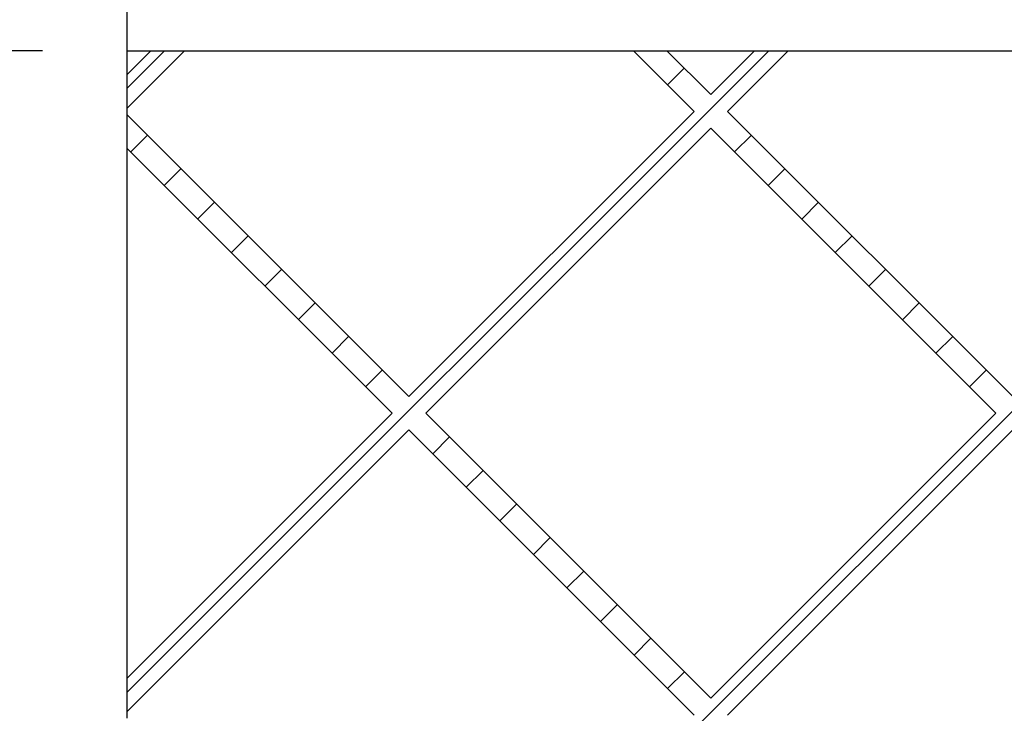
# Model space of a CAD drawing. Units: inches. Extents: x 0 to 33, y 0 to 21.6.
# Drawn here: x 24.3 to 25.8, y 14.7 to 15.8 of the extents above; entities that cross this region are included whole.
import ezdxf
from ezdxf.enums import TextEntityAlignment as Align

# ---------------------------------------------------------------- set-up
doc = ezdxf.new("R2010")
doc.units = ezdxf.units.IN
doc.header["$MEASUREMENT"] = 0
for name, color, linetype in [("3-8'S_CELL_COMB_", 7, 'Continuous'), ('Default', 7, 'Continuous'), ('PINE1', 7, 'Continuous'), ('PRIMED_MDF', 7, 'Continuous')]:
    doc.layers.add(name, color=color, linetype=linetype)
doc.styles.add('SEACAD_Arial', font='arial.ttf')
doc.dimstyles.new('ANSI_(in)', dxfattribs={"dimtxt": 0.25, "dimasz": 0.25, "dimexe": 0.125, "dimexo": 0.125, "dimgap": 0.0625, "dimtad": 0, "dimtih": 1, "dimtoh": 1, "dimlfac": 2, "dimzin": 0, "dimdsep": 46, "dimtxsty": 'SEACAD_Arial', "dimblk1": '_SE_FILLED', "dimblk2": '_SE_FILLED', "dimsah": 1, "dimcen": 0.125, "dimadec": 0, "dimazin": 0, "dimtfac": 0.8, "dimtdec": 3, "dimtofl": 0, "dimtmove": 0, "dimatfit": 3, "dimfxl": 1, "dimtolj": 1, "dimtzin": 0, "dimarcsym": 0})

# ---------------------------------------------------------------- blocks, each defined once
blk = doc.blocks.new('SE7')
at = {"layer": "3-8'S_CELL_COMB_", "linetype": 'Continuous'}
h = blk.add_hatch(dxfattribs=at)
h.set_pattern_fill('LINE', scale=0.56, angle=225, style=0)
h.paths.add_polyline_path([(24.5077, 15.7174), (24.4727, 15.6824), (24.4727, 15.6329), (24.5572, 15.7174)])
h = blk.add_hatch(dxfattribs=at)
h.set_pattern_fill('LINE', scale=0.56, angle=225, style=0)
h.paths.add_polyline_path([(24.4727, 14.683), (24.8635, 14.2922), (24.4727, 13.9013), (24.4727, 13.8518), (24.8883, 14.2674), (25.3088, 13.8469), (25.2193, 13.7574), (25.2688, 13.7574), (25.3335, 13.8221), (25.3982, 13.7574), (25.4477, 13.7574), (25.3583, 13.8469), (25.7788, 14.2674), (26.1993, 13.8469), (26.1099, 13.7574), (26.1594, 13.7574), (26.2241, 13.8221), (26.2888, 13.7574), (26.3383, 13.7574), (26.2488, 13.8469), (26.6427, 14.2407), (26.6427, 14.2902), (26.2241, 13.8716), (25.8036, 14.2922), (26.2241, 14.7127), (26.6427, 14.2941), (26.6427, 14.3436), (26.2488, 14.7374), (26.6427, 15.1313), (26.6427, 15.1808), (26.2241, 14.7622), (25.8036, 15.1827), (26.2241, 15.6032), (26.6427, 15.1847), (26.6427, 15.2341), (26.2488, 15.628), (26.3383, 15.7174), (26.2888, 15.7174), (26.2241, 15.6527), (26.1594, 15.7174), (26.1099, 15.7174), (26.1993, 15.628), (25.7788, 15.2075), (25.3583, 15.628), (25.4477, 15.7174), (25.3982, 15.7174), (25.3335, 15.6527), (25.2688, 15.7174), (25.2193, 15.7174), (25.3088, 15.628), (24.8883, 15.2075), (24.4727, 15.623), (24.4727, 15.5735), (24.8635, 15.1827), (24.4727, 14.7919), (24.4727, 14.7424), (24.8883, 15.158), (25.3088, 14.7374), (24.8883, 14.3169), (24.4727, 14.7325)])
h.paths.add_polyline_path([(25.7541, 14.2922), (25.3335, 14.7127), (24.913, 14.2922), (25.3335, 13.8716)])
h.paths.add_polyline_path([(25.7541, 15.1827), (25.3335, 15.6032), (24.913, 15.1827), (25.3335, 14.7622)])
h.paths.add_polyline_path([(26.1993, 14.7374), (25.7788, 15.158), (25.3583, 14.7374), (25.7788, 14.3169)])
at = {"layer": "3-8'S_CELL_COMB_", "color": 7, "linetype": 'Continuous'}
for p, q in [((24.5077, 15.7174), (24.4727, 15.6824)), ((24.4727, 15.6329), (24.5572, 15.7174)), ((24.5077, 15.7174), (24.5572, 15.7174)), ((25.2193, 15.7174), (25.3088, 15.628)), ((25.2193, 15.7174), (25.2688, 15.7174)), ((25.3335, 15.6527), (25.2688, 15.7174)), ((25.3982, 15.7174), (25.3335, 15.6527)), ((25.3583, 15.628), (25.4477, 15.7174)), ((25.3982, 15.7174), (25.4477, 15.7174)), ((24.4727, 15.6329), (24.4727, 15.6824)), ((25.3088, 15.628), (24.8883, 15.2075)), ((25.7788, 15.2075), (25.3583, 15.628)), ((24.8883, 15.2075), (24.4727, 15.623)), ((24.4727, 15.5735), (24.4727, 15.623)), ((24.913, 15.1827), (25.3335, 15.6032)), ((25.3335, 15.6032), (25.7541, 15.1827)), ((24.4727, 15.5735), (24.8635, 15.1827)), ((24.8635, 15.1827), (24.4727, 14.7919)), ((25.3335, 14.7622), (24.913, 15.1827)), ((25.7541, 15.1827), (25.3335, 14.7622)), ((24.4727, 14.7424), (24.8883, 15.158)), ((24.8883, 15.158), (25.3088, 14.7374)), ((25.3583, 14.7374), (25.7788, 15.158)), ((24.4727, 14.7424), (24.4727, 14.7919))]:
    blk.add_line(p, q, dxfattribs=at)
at = {"layer": 'PINE1', "color": 7, "linetype": 'Continuous'}
for q in [(24.4727, 16.0562), (26.9815, 15.7174)]:
    blk.add_line((24.4727, 15.7174), q, dxfattribs=at)
at = {"layer": 'PRIMED_MDF', "color": 7, "linetype": 'Continuous'}
for p, q in [((24.4727, 15.6824), (24.4727, 15.7174)), ((24.4727, 15.623), (24.4727, 15.6329)), ((24.4727, 14.7919), (24.4727, 15.5735)), ((24.4727, 14.7325), (24.4727, 14.7424))]:
    blk.add_line(p, q, dxfattribs=at)
blk = doc.blocks.new('DMBLK187')
at = {"layer": 'Default', "linetype": 'Continuous'}
for points in [[(23.105, 15.4674), (23.1883, 15.4674), (23.1466, 15.7174)], [(23.105, 14.0074), (23.1466, 13.7574), (23.1883, 14.0074)]]:
    blk.add_hatch(color=7, dxfattribs=at).paths.add_polyline_path(points)
at = {"layer": 'Default', "color": 7, "linetype": 'Continuous'}
for p, q in [((24.3477, 15.7174), (23.0216, 15.7174)), ((23.1466, 15.7174), (23.1466, 15.1362)), ((23.1466, 14.3362), (23.1466, 13.7574)), ((24.3477, 13.7574), (23.0216, 13.7574))]:
    blk.add_line(p, q, dxfattribs=at)
at = {"layer": 'Default', "color": 7, "linetype": 'Continuous', "style": 'SEACAD_Arial'}
for s, p in [('7.00', (22.8142, 15.0487)), ('(3/8 Comblight)', (21.9534, 14.6737))]:
    blk.add_text(s, height=0.25, dxfattribs=at).set_placement(p, align=Align.TOP_LEFT)
blk = doc.blocks.new('_SE_FILLED')
at = {"color": 0}
blk.add_line((0, 0), (-1, 0), dxfattribs=at)
blk.add_solid([(0, 0), (-1, -0.1665), (-1, 0.1665), (0, 0)], dxfattribs=at)

msp = doc.modelspace()

# ---------------------------------------------------------------- block references
at = {"layer": 'Default'}
msp.add_blockref('SE7', (0, 0), dxfattribs=at)

# ---------------------------------------------------------------- dimensions: what is measured, and where the dimension line sits
at = {"layer": 'Default', "color": 7, "linetype": 'Continuous'}
dim = msp.add_linear_dim(base=(23.14662, 15.71743), p1=(24.47267, 15.71743), p2=(24.47267, 13.75743), angle=270, text='\\A1;<>\\P(3/8 Comblight)', dimstyle='ANSI_(in)', override={"dimlfac": 3.571429}, dxfattribs=at)
dim.commit()
dim.dimension.update_dxf_attribs({"geometry": 'DMBLK187', "text_midpoint": (23.14662, 14.9237), "dimtype": 161})

doc.saveas('drawing.dxf')
